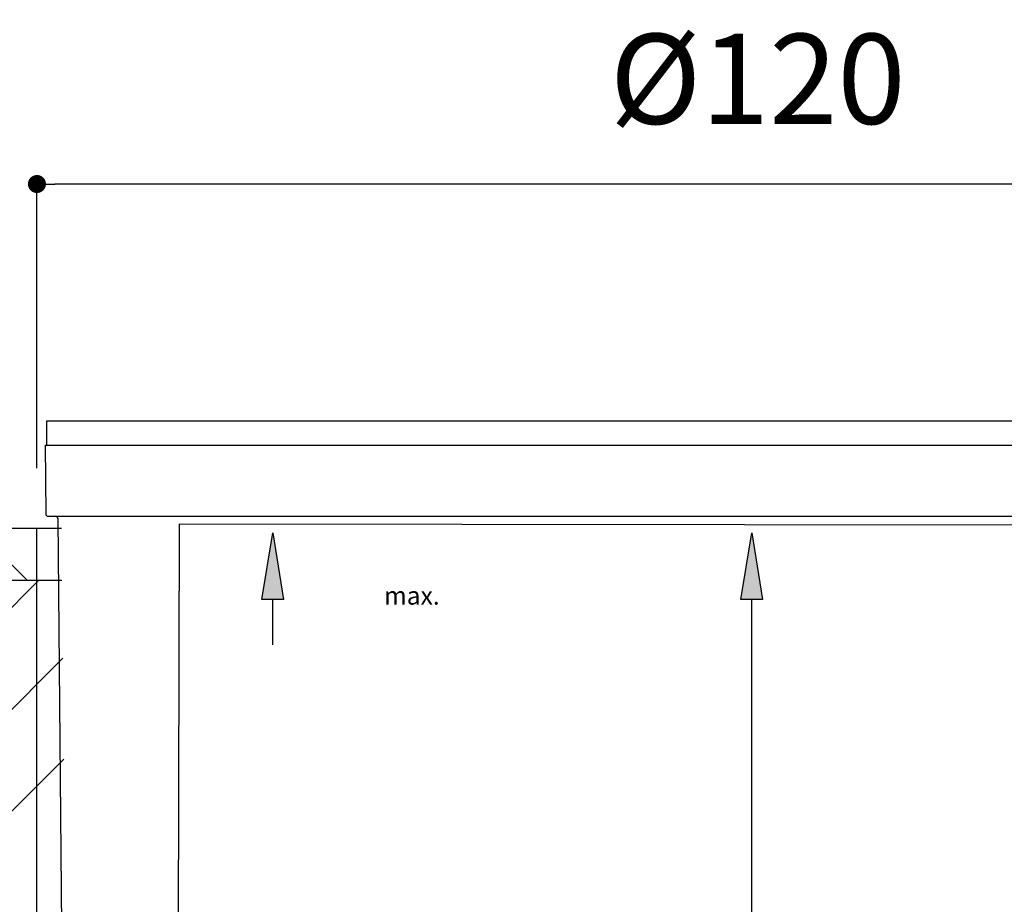
# Model space of a CAD drawing. Units: millimetres. Extents: x -602 to 1467, y -1782 to 1782.
# Drawn here: x 506 to 670, y -434 to -287 of the extents above; entities that cross this region are included whole.
import ezdxf

# ---------------------------------------------------------------- set-up
doc = ezdxf.new("R2010")
doc.units = ezdxf.units.MM
doc.header["$PDMODE"] = 1
doc.header["$PDSIZE"] = -2
doc.layers.add('DIM', color=3, linetype='Continuous', lineweight=13)
for name, color, linetype in [('Layer1', 7, 'Continuous'), ('Layer5', 7, 'Continuous'), ('Layer50', 7, 'Continuous')]:
    doc.layers.add(name, color=color, linetype=linetype)
doc.styles.get("Standard").update_dxf_attribs({"font": 'txt', "bigfont": 'BIGFONT.SHX'})
doc.styles.add('ＭＳ ゴシック', font='msgothic.ttc', dxfattribs={"bigfont": 'ＭＳ ゴシック'})
doc.dimstyles.new('tfrom線あり', dxfattribs={"dimtxt": 12, "dimasz": 3, "dimexe": 0, "dimexo": 10, "dimgap": 10, "dimtad": 1, "dimdec": 0, "dimzin": 11, "dimdsep": 46, "dimtxsty": 'ＭＳ ゴシック', "dimblk": 'DOT', "dimcen": 0, "dimazin": 0, "dimtfac": 1, "dimtdec": 1, "dimtix": 1, "dimtofl": 0, "dimtmove": 0, "dimatfit": 0, "dimldrblk": 'DOT', "dimfxl": 1, "dimfrac": 2, "dimtolj": 1, "dimtzin": 11, "dimarcsym": 0})

# ---------------------------------------------------------------- blocks, each defined once
blk = doc.blocks.new('_DOT')
at = {"color": 0, "linetype": 'ByBlock', "lineweight": -2}
blk.add_line((-0.5, 0), (-1, 0), dxfattribs=at)
at = {"color": 0, "linetype": 'ByBlock', "lineweight": -2, "const_width": 0.5}
blk.add_lwpolyline([(-0.25, 0, 1), (0.25, 0, 1)], format="xyb", close=True, dxfattribs=at)
blk = doc.blocks.new('*D48')
at = {"layer": 'Defpoints', "color": 0}
for p in [(509.32, -313.97), (509.32, -371.25), (749.32, -371.25)]:
    blk.add_point(p, dxfattribs=at)
at = {"layer": 'DIM', "color": 0, "linetype": 'Continuous', "lineweight": -2}
for p, q in [((509.32, -361.25), (509.32, -313.97)), ((746.32, -313.97), (512.32, -313.97)), ((749.32, -361.25), (749.32, -313.97))]:
    blk.add_line(p, q, dxfattribs=at)
at = {"layer": 'DIM', "color": 0, "lineweight": -2, "xscale": 3, "yscale": 3, "zscale": 3, "rotation": 180}
blk.add_blockref('_DOT', (509.32, -313.97), dxfattribs=at)
at = {"layer": 'DIM', "color": 0, "lineweight": -2, "xscale": 3, "yscale": 3, "zscale": 3}
blk.add_blockref('_DOT', (749.32, -313.97), dxfattribs=at)
at = {"layer": 'DIM', "color": 0, "insert": (629.32, -296.47), "char_height": 15, "attachment_point": 5, "style": 'ＭＳ ゴシック'}
blk.add_mtext('\\A1;%%c120', dxfattribs=at)

msp = doc.modelspace()

# ---------------------------------------------------------------- hatches: boundary and pattern name
at = {"layer": 'Layer1', "linetype": 'Continuous'}
for points in [[(550.392, -383.14), (548.575, -372.013), (546.759, -383.14), (548.575, -383.14)], [(628.321, -372.013), (626.505, -383.14), (628.321, -383.14), (630.138, -383.14)]]:
    msp.add_hatch(color=7, dxfattribs=at).paths.add_polyline_path(points)
at = {"layer": 'Layer50', "linetype": 'Continuous'}
h = msp.add_hatch(dxfattribs=at)
h.set_pattern_fill('LINE', scale=3.333333, angle=315, style=0)
h.set_pattern_definition([(315, (129.63, -1438.73), (7.48355, 7.48355), [])])
h.paths.add_polyline_path([(424.319, -379.972), (513.486, -379.972), (513.402, -371.253), (424.319, -371.253)])
h = msp.add_hatch(dxfattribs=at)
h.set_pattern_fill('LINE', scale=3.779528, angle=45, style=0)
h.set_pattern_definition([(45, (129.63, -1438.73), (-8.48528, 8.48528), [])])
h.paths.add_polyline_path([(424.319, -418.522), (513.856, -418.522), (513.486, -379.972), (424.319, -379.972)])

# ---------------------------------------------------------------- linework, layer by layer
at = {"layer": 'Layer1', "color": 7, "linetype": 'Continuous'}
for p, q in [((747.719, -353.453), (510.919, -353.453)), ((510.919, -353.453), (510.919, -357.453)), ((510.679, -357.453), (747.959, -357.453)), ((510.679, -357.453), (510.789, -368.857)), ((511.189, -369.253), (747.45, -369.253)), ((512.773, -369.649), (514.825, -583.478)), ((532.498, -578.642), (533.051, -370.498)), ((533.051, -370.498), (725.587, -370.787)), ((546.759, -383.14), (548.575, -372.013)), ((548.575, -372.013), (550.392, -383.14)), ((626.505, -383.14), (628.321, -372.013)), ((628.321, -372.013), (630.138, -383.14)), ((548.575, -383.14), (546.759, -383.14)), ((548.575, -390.64), (548.575, -383.14)), ((550.392, -383.14), (548.575, -383.14)), ((628.321, -383.14), (626.505, -383.14)), ((628.321, -456.317), (628.321, -383.14)), ((630.138, -383.14), (628.321, -383.14))]:
    msp.add_line(p, q, dxfattribs=at)
for centre, start, end in [((511.189, -368.853), 180.55, 270), ((512.373, -369.653), 0.55, 90)]:
    msp.add_arc(centre, 0.4, start, end, dxfattribs=at)
at = {"layer": 'Layer50', "color": 7, "linetype": 'Continuous'}
for p, q in [((424.319, -371.253), (513.402, -371.253)), ((509.319, -601.253), (509.319, -371.253)), ((513.486, -379.972), (424.319, -379.972))]:
    msp.add_line(p, q, dxfattribs=at)

# ---------------------------------------------------------------- texts
at = {"layer": 'Layer5', "insert": (571.736, -382.471), "char_height": 10, "width": 41.14956, "attachment_point": 5}
msp.add_mtext('{\\fArial|b0||i0||c0|p34;\\C7;\\H3.;\\W1.;max.}', dxfattribs=at)

# ---------------------------------------------------------------- dimensions: what is measured, and where the dimension line sits
at = {"layer": 'DIM', "linetype": 'Continuous'}
dim = msp.add_linear_dim(base=(509.319, -313.968), p1=(749.319, -371.253), p2=(509.319, -371.253), text='%%c120', dimstyle='tfrom線あり', override={"dimscale": 1, "dimtxt": 15, "dimlfac": 0.5, "dimpost": '<>'}, dxfattribs=at)
dim.commit()
dim.dimension.update_dxf_attribs({"geometry": '*D48', "text_midpoint": (629.319, -313.968), "dimtype": 160})

doc.saveas('drawing.dxf')
